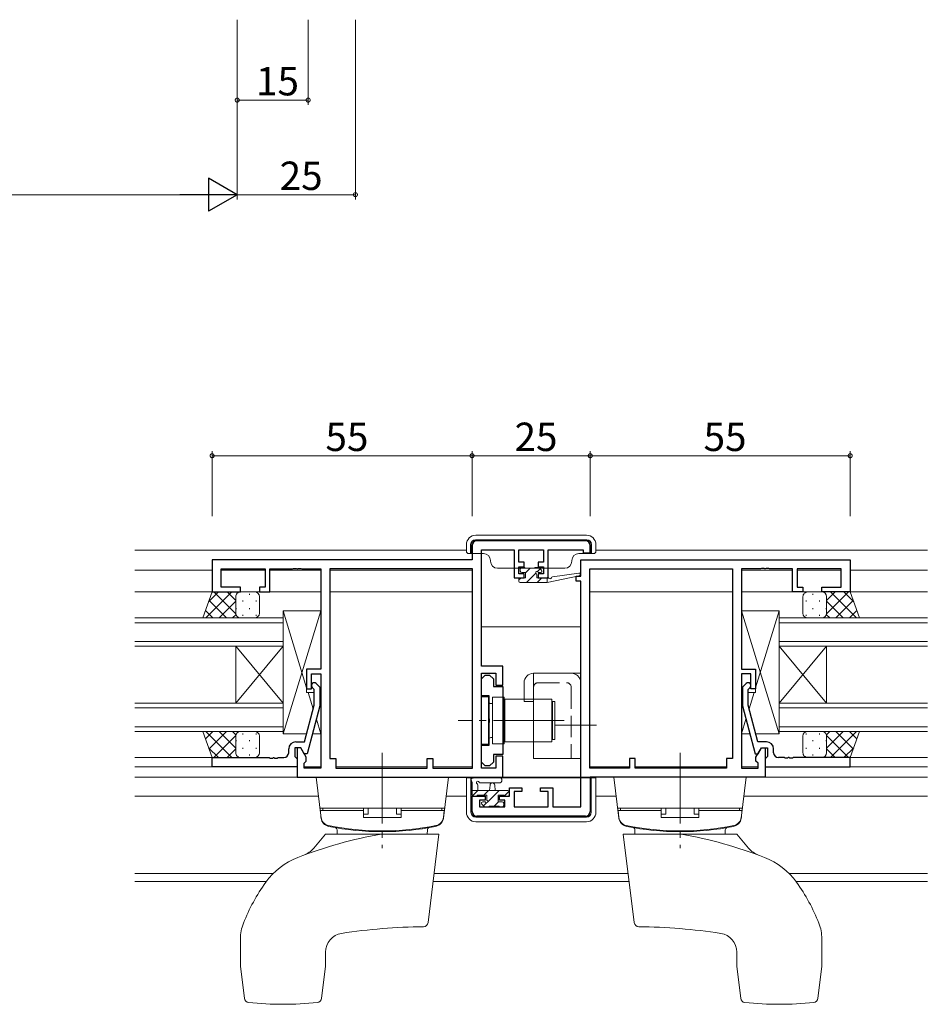
# Model space of a CAD drawing. Extents: x 0 to 1133, y 0 to 806.
# Drawn here: x 380 to 572, y 397 to 605 of the extents above; entities that cross this region are included whole.
import ezdxf

# ---------------------------------------------------------------- set-up
doc = ezdxf.new("R2010")
doc.units = 0
doc.linetypes.add('YCENTER_1', pattern=[13, 10, -1, 1, -1])
doc.linetypes.add('YHIDDEN_1', pattern=[4, 3, -1])
for name, color, linetype, lineweight in [('YKK_11', 7, 'CONTINUOUS', 30), ('YKK_12', 2, 'CONTINUOUS', 13), ('YKK_13', 4, 'CONTINUOUS', 13), ('YKK_D', 6, 'CONTINUOUS', 13)]:
    doc.layers.add(name, color=color, linetype=linetype, lineweight=lineweight)
doc.styles.get("Standard").update_dxf_attribs({"font": 'ROMANS.SHX', "bigfont": 'EXTFONT.SHX'})

msp = doc.modelspace()

# ---------------------------------------------------------------- linework, layer by layer
at = {"layer": 'YKK_11', "color": 0, "linetype": 'ByBlock', "lineweight": -2, "ltscale": 0.5}
for p, q in [((475.45, 493.52), (475.45, 490.52)), ((499.45, 494.52), (476.45, 494.52)), ((500.45, 492.02), (500.45, 493.52)), ((477.45, 468.02), (477.45, 492.59)), ((477.45, 492.59), (484.35, 492.59)), ((484.35, 492.59), (484.35, 486.72)), ((485.35, 490.02), (485.35, 492.59)), ((485.35, 492.59), (490.55, 492.59)), ((490.55, 492.59), (490.55, 490.02)), ((491.55, 486.72), (491.55, 492.59)), ((491.55, 492.59), (498.95, 492.59)), ((498.95, 492.59), (498.95, 492.02)), ((498.95, 492.02), (500.45, 492.02)), ((475.45, 490.52), (420.45, 490.52)), ((420.45, 490.52), (420.45, 483.72)), ((486.45, 490.02), (485.35, 490.02)), ((486.45, 489.02), (486.45, 490.02)), ((490.55, 490.02), (489.45, 490.02)), ((489.45, 490.02), (489.45, 489.02)), ((498.45, 490.52), (555.45, 490.52)), ((498.45, 487.02), (498.45, 490.52)), ((555.45, 490.52), (555.45, 483.72)), ((422.38, 484.72), (422.38, 488.59)), ((422.38, 488.59), (431.65, 488.59)), ((431.65, 488.59), (431.65, 484.72)), ((432.65, 483.72), (432.65, 488.59)), ((432.65, 488.59), (437.49, 488.59)), ((437.49, 488.59), (437.67, 488.71)), ((437.67, 488.71), (438.22, 488.71)), ((438.22, 488.71), (438.41, 488.59)), ((438.41, 488.59), (438.49, 488.59)), ((438.49, 488.59), (438.67, 488.71)), ((438.67, 488.71), (439.22, 488.71)), ((439.22, 488.71), (439.41, 488.59)), ((439.41, 488.59), (443.45, 488.59)), ((443.45, 488.59), (443.45, 467.42)), ((475.52, 488.59), (445.38, 488.59)), ((445.38, 488.59), (445.38, 448.52)), ((475.52, 446.45), (475.52, 488.59)), ((475.52, 446.45), (475.52, 488.59)), ((485.35, 487.52), (485.35, 489.02)), ((485.35, 489.02), (486.45, 489.02)), ((486.45, 487.52), (485.35, 487.52)), ((486.45, 486.72), (486.45, 487.52)), ((489.45, 489.02), (490.55, 489.02)), ((490.55, 487.52), (489.45, 487.52)), ((489.45, 487.52), (489.45, 486.72)), ((490.55, 489.02), (490.55, 487.52)), ((500.38, 446.45), (500.38, 488.59)), ((500.38, 488.59), (530.52, 488.59)), ((500.38, 446.45), (500.38, 488.59)), ((530.52, 488.59), (530.52, 448.52)), ((536.49, 488.59), (532.45, 488.59)), ((532.45, 488.59), (532.45, 467.42)), ((536.67, 488.71), (536.49, 488.59)), ((537.22, 488.71), (536.67, 488.71)), ((537.41, 488.59), (537.22, 488.71)), ((537.49, 488.59), (537.41, 488.59)), ((537.67, 488.71), (537.49, 488.59)), ((538.22, 488.71), (537.67, 488.71)), ((538.41, 488.59), (538.22, 488.71)), ((543.25, 488.59), (538.41, 488.59)), ((543.25, 483.72), (543.25, 488.59)), ((553.52, 488.59), (544.25, 488.59)), ((544.25, 488.59), (544.25, 484.72)), ((553.52, 484.72), (553.52, 488.59)), ((484.35, 486.72), (486.45, 486.72)), ((489.45, 486.72), (491.55, 486.72)), ((497.45, 486.02), (497.45, 487.02)), ((497.45, 487.02), (498.45, 487.02)), ((498.45, 486.02), (497.45, 486.02)), ((498.45, 438.25), (498.45, 486.02)), ((420.45, 483.72), (426.45, 483.72)), ((426.45, 484.72), (422.38, 484.72)), ((426.45, 483.72), (426.45, 484.72)), ((431.65, 484.72), (430.45, 484.72)), ((430.45, 484.72), (430.45, 483.72)), ((430.45, 483.72), (432.65, 483.72)), ((545.45, 483.72), (543.25, 483.72)), ((544.25, 484.72), (545.45, 484.72)), ((545.45, 484.72), (545.45, 483.72)), ((549.45, 483.72), (549.45, 484.72)), ((549.45, 484.72), (553.52, 484.72)), ((555.45, 483.72), (549.45, 483.72)), ((443.45, 467.42), (440.45, 467.42)), ((440.45, 467.42), (440.45, 463.22)), ((441.45, 463.22), (441.45, 466.42)), ((441.45, 466.42), (443.45, 466.42)), ((443.45, 466.42), (443.45, 446.45)), ((481.95, 468.02), (477.45, 468.02)), ((477.45, 446.45), (477.45, 466.52)), ((477.45, 466.52), (480.45, 466.52)), ((480.45, 466.52), (480.45, 464.02)), ((481.95, 464.02), (481.95, 468.02)), ((532.45, 467.42), (535.45, 467.42)), ((534.45, 466.42), (532.45, 466.42)), ((532.45, 466.42), (532.45, 446.45)), ((534.45, 463.22), (534.45, 466.42)), ((535.45, 467.42), (535.45, 463.22)), ((442.47, 464.35), (443.25, 463.57)), ((477.45, 465.32), (478.25, 466.12)), ((477.45, 461.72), (477.45, 465.32)), ((478.25, 466.12), (479.15, 466.12)), ((479.15, 466.12), (479.95, 465.32)), ((479.95, 465.32), (479.95, 463.7)), ((533.43, 464.35), (532.65, 463.57)), ((440.45, 463.22), (441.45, 463.22)), ((442.05, 463.07), (441.63, 463.5)), ((442.05, 459.78), (442.05, 463.07)), ((443.25, 463.57), (443.25, 459.62)), ((479.95, 463.7), (481.95, 463.7)), ((480.45, 464.02), (481.95, 464.02)), ((481.95, 463.7), (481.95, 449.35)), ((532.65, 463.57), (532.65, 459.62)), ((533.85, 463.07), (534.27, 463.5)), ((533.85, 459.78), (533.85, 463.07)), ((535.45, 463.22), (534.45, 463.22)), ((479.05, 461.72), (477.45, 461.72)), ((479.05, 456.98), (479.05, 461.72)), ((439.97, 452.02), (442.05, 459.78)), ((443.25, 459.62), (440.54, 449.52)), ((532.65, 459.62), (535.36, 449.52)), ((535.93, 452.02), (533.85, 459.78)), ((479.17, 456.8), (479.05, 456.98)), ((479.05, 456.06), (479.17, 456.25)), ((479.05, 451.32), (479.05, 456.06)), ((479.17, 456.25), (479.17, 456.8)), ((438.15, 452.02), (439.97, 452.02)), ((537.75, 452.02), (535.93, 452.02)), ((436.65, 449.72), (436.65, 450.52)), ((439.25, 450.72), (437.95, 450.72)), ((437.95, 450.72), (437.95, 448.92)), ((439.25, 450.72), (438.45, 450.72)), ((438.45, 450.72), (438.45, 444.52)), ((439.94, 449.52), (439.25, 450.72)), ((440.38, 448.76), (439.25, 450.72)), ((477.45, 447.72), (477.45, 451.32)), ((477.45, 451.32), (479.05, 451.32)), ((535.52, 448.76), (536.65, 450.72)), ((535.96, 449.52), (536.65, 450.72)), ((536.65, 450.72), (537.95, 450.72)), ((536.65, 450.72), (537.45, 450.72)), ((537.45, 450.72), (537.45, 444.52)), ((537.95, 450.72), (537.95, 448.92)), ((539.25, 449.72), (539.25, 450.52)), ((420.45, 446.72), (420.45, 448.72)), ((420.45, 448.72), (432.49, 448.72)), ((432.49, 448.72), (432.67, 448.6)), ((432.67, 448.6), (433.22, 448.6)), ((433.22, 448.6), (433.41, 448.72)), ((433.41, 448.72), (433.49, 448.72)), ((433.49, 448.72), (433.67, 448.6)), ((433.67, 448.6), (434.22, 448.6)), ((434.22, 448.6), (434.41, 448.72)), ((434.41, 448.72), (435.65, 448.72)), ((437.95, 448.92), (438.15, 448.72)), ((438.15, 448.72), (438.45, 448.42)), ((438.45, 448.42), (438.45, 446.72)), ((440.54, 449.52), (439.94, 449.52)), ((439.95, 447.52), (440.38, 447.95)), ((440.38, 447.95), (440.38, 448.76)), ((445.38, 448.52), (446.65, 448.52)), ((446.65, 448.52), (446.65, 446.45)), ((465.95, 446.45), (465.95, 448.52)), ((465.95, 448.52), (467.15, 448.52)), ((467.15, 448.52), (467.15, 446.45)), ((478.25, 446.92), (477.45, 447.72)), ((479.95, 447.72), (479.15, 446.92)), ((481.95, 449.35), (479.95, 449.35)), ((479.95, 449.35), (479.95, 447.72)), ((481.95, 449.02), (480.45, 449.02)), ((480.45, 449.02), (480.45, 446.45)), ((481.95, 444.52), (481.95, 449.02)), ((509.95, 448.52), (508.75, 448.52)), ((508.75, 448.52), (508.75, 446.45)), ((509.95, 446.45), (509.95, 448.52)), ((530.52, 448.52), (529.25, 448.52)), ((529.25, 448.52), (529.25, 446.45)), ((535.36, 449.52), (535.96, 449.52)), ((535.52, 447.95), (535.52, 448.76)), ((535.95, 447.52), (535.52, 447.95)), ((537.75, 448.72), (537.45, 448.42)), ((537.45, 448.42), (537.45, 446.72)), ((537.95, 448.92), (537.75, 448.72)), ((541.49, 448.72), (540.25, 448.72)), ((541.67, 448.6), (541.49, 448.72)), ((542.22, 448.6), (541.67, 448.6)), ((542.41, 448.72), (542.22, 448.6)), ((542.49, 448.72), (542.41, 448.72)), ((542.67, 448.6), (542.49, 448.72)), ((543.22, 448.6), (542.67, 448.6)), ((543.41, 448.72), (543.22, 448.6)), ((555.45, 448.72), (543.41, 448.72)), ((555.45, 446.72), (555.45, 448.72)), ((438.45, 446.72), (420.45, 446.72)), ((439.95, 446.45), (439.95, 447.52)), ((443.45, 446.45), (439.95, 446.45)), ((446.65, 446.45), (465.95, 446.45)), ((467.15, 446.45), (475.52, 446.45)), ((480.45, 446.45), (477.45, 446.45)), ((479.15, 446.92), (478.25, 446.92)), ((508.75, 446.45), (500.38, 446.45)), ((529.25, 446.45), (509.95, 446.45)), ((532.45, 446.45), (535.95, 446.45)), ((535.95, 446.45), (535.95, 447.52)), ((537.45, 446.72), (555.45, 446.72)), ((438.45, 444.52), (481.95, 444.52)), ((537.45, 444.52), (500.45, 444.52)), ((500.45, 444.52), (500.45, 437.32)), ((483.35, 440.52), (483.35, 442.32)), ((483.35, 442.32), (485.95, 442.32)), ((485.95, 441.52), (484.35, 441.52)), ((484.35, 441.52), (484.35, 438.25)), ((485.95, 442.32), (485.95, 441.52)), ((489.95, 441.52), (489.95, 442.32)), ((489.95, 442.32), (492.55, 442.32)), ((491.55, 441.52), (489.95, 441.52)), ((491.55, 438.25), (491.55, 441.52)), ((492.55, 442.32), (492.55, 438.25)), ((475.45, 437.32), (475.45, 440.52)), ((475.45, 440.52), (478.25, 440.52)), ((478.25, 439.72), (477.05, 439.72)), ((477.05, 439.72), (477.05, 438.25)), ((478.25, 440.52), (478.25, 439.72)), ((481.25, 439.72), (481.25, 440.52)), ((481.25, 440.52), (483.35, 440.52)), ((482.35, 439.72), (481.25, 439.72)), ((482.35, 438.25), (482.35, 439.72)), ((477.05, 438.25), (482.35, 438.25)), ((484.35, 438.25), (491.55, 438.25)), ((492.55, 438.25), (498.45, 438.25)), ((499.45, 436.32), (476.45, 436.32))]:
    msp.add_line(p, q, dxfattribs=at)
for centre, radius, start, end in [((476.45, 493.52), 1, 90, 180), ((499.45, 493.52), 1, 0, 90), ((442.05, 463.92), 0.6, 45, 225), ((533.85, 463.92), 0.6, 315, 135), ((438.15, 450.52), 1.5, 90, 180), ((537.75, 450.52), 1.5, 0, 90), ((435.65, 449.72), 1, 270, 360), ((540.25, 449.72), 1, 180, 270), ((476.45, 437.32), 1, 180, 270), ((499.45, 437.32), 1, 270, 360)]:
    msp.add_arc(centre, radius, start, end, dxfattribs=at)
at = {"layer": 'YKK_12', "ltscale": 1.5}
for p, q in [((474.25, 492.52), (404.13, 492.52)), ((501.65, 492.52), (571.77, 492.52)), ((420.45, 488.32), (404.13, 488.32)), ((422.38, 488.32), (431.65, 488.32)), ((432.65, 488.32), (443.45, 488.32)), ((445.38, 488.32), (475.52, 488.32)), ((543.25, 488.32), (532.45, 488.32)), ((553.52, 488.32), (544.25, 488.32)), ((571.77, 488.32), (555.45, 488.32)), ((443.45, 483.72), (404.13, 483.72)), ((445.38, 483.72), (475.52, 483.72)), ((530.52, 483.72), (500.38, 483.72)), ((571.77, 483.72), (532.45, 483.72)), ((404.13, 478.22), (435.45, 478.22)), ((435.45, 477.22), (404.13, 477.22)), ((435.45, 478.22), (435.45, 472.22)), ((571.77, 478.22), (540.45, 478.22)), ((540.45, 478.22), (540.45, 472.22)), ((540.45, 477.22), (571.77, 477.22)), ((498.45, 476.32), (477.45, 476.32)), ((404.13, 473.22), (435.45, 473.22)), ((571.77, 473.22), (540.45, 473.22)), ((435.45, 472.22), (404.13, 472.22)), ((425.45, 460.22), (425.45, 472.22)), ((435.45, 460.22), (425.45, 472.22)), ((435.45, 472.22), (425.45, 460.22)), ((435.45, 460.22), (435.45, 472.22)), ((540.45, 472.22), (571.77, 472.22)), ((540.45, 460.22), (540.45, 472.22)), ((540.45, 460.22), (550.45, 472.22)), ((540.45, 472.22), (550.45, 460.22)), ((550.45, 460.22), (550.45, 472.22)), ((404.13, 460.22), (435.45, 460.22)), ((435.45, 460.22), (435.45, 454.22)), ((571.77, 460.22), (540.45, 460.22)), ((540.45, 460.22), (540.45, 454.22)), ((435.45, 459.22), (404.13, 459.22)), ((540.45, 459.22), (571.77, 459.22)), ((404.13, 455.22), (435.45, 455.22)), ((435.45, 454.22), (404.13, 454.22)), ((571.77, 455.22), (540.45, 455.22)), ((540.45, 454.22), (571.77, 454.22)), ((420.45, 448.72), (404.13, 448.72)), ((571.77, 448.72), (555.45, 448.72)), ((420.45, 446.72), (404.13, 446.72)), ((439.95, 446.72), (443.45, 446.72)), ((446.65, 446.72), (465.95, 446.72)), ((467.15, 446.72), (475.52, 446.72)), ((508.75, 446.72), (500.38, 446.72)), ((529.25, 446.72), (509.95, 446.72)), ((535.95, 446.72), (532.45, 446.72)), ((571.77, 446.72), (555.45, 446.72)), ((438.75, 444.52), (404.13, 444.52)), ((571.77, 444.52), (537.15, 444.52)), ((442.94, 440.52), (404.13, 440.52)), ((469.96, 440.52), (474.25, 440.52)), ((505.94, 440.52), (501.65, 440.52)), ((571.77, 440.52), (532.96, 440.52)), ((433.33, 424.15), (404.13, 424.15)), ((508.48, 424.15), (467.42, 424.15)), ((571.77, 424.15), (542.57, 424.15)), ((431.93, 422.52), (404.13, 422.52)), ((508.68, 422.52), (467.22, 422.52)), ((571.77, 422.52), (543.97, 422.52))]:
    msp.add_line(p, q, dxfattribs=at)
at = {"layer": 'YKK_13', "linetype": 'Continuous', "ltscale": 1.5}
for p, q in [((499.65, 495.72), (476.25, 495.72)), ((474.25, 493.72), (474.25, 492.32)), ((475.15, 491.82), (475.15, 493.75)), ((475.25, 491.85), (475.25, 493.72)), ((476.15, 494.75), (499.75, 494.75)), ((476.25, 494.72), (499.65, 494.72)), ((500.65, 493.72), (500.65, 491.85)), ((500.75, 493.75), (500.75, 491.82)), ((501.65, 492.32), (501.65, 493.72)), ((474.75, 491.82), (475.15, 491.82)), ((475.15, 491.82), (475.25, 491.85)), ((475.25, 491.85), (477.85, 491.85)), ((498.05, 491.85), (500.65, 491.85)), ((500.75, 491.82), (500.65, 491.85)), ((500.75, 491.82), (501.15, 491.82)), ((479.35, 490.35), (479.35, 490.22)), ((496.55, 490.22), (496.55, 490.35)), ((480.85, 488.72), (482.15, 488.72)), ((482.15, 488.72), (490.87, 488.72)), ((490.89, 488.72), (490.87, 488.72)), ((490.89, 488.72), (491.75, 488.72)), ((492.25, 488.72), (491.75, 488.72)), ((492.25, 488.72), (493.25, 488.72)), ((493.75, 488.72), (493.25, 488.72)), ((493.75, 488.72), (495.05, 488.72)), ((474.25, 444.4), (474.36, 444.51)), ((475.22, 444.4), (474.25, 444.4)), ((474.25, 444.4), (474.25, 437.12)), ((475.22, 444.4), (475.25, 444.43)), ((475.22, 437.12), (475.22, 444.4)), ((500.65, 444.43), (475.25, 444.43)), ((475.25, 437.12), (475.25, 444.43)), ((475.36, 444.52), (500.54, 444.52)), ((500.68, 444.4), (500.65, 444.43)), ((500.65, 444.43), (500.65, 437.12)), ((501.65, 444.4), (500.68, 444.4)), ((500.68, 444.4), (500.68, 437.12)), ((501.65, 444.4), (501.54, 444.51)), ((501.65, 437.12), (501.65, 444.4)), ((499.65, 436.12), (476.25, 436.12)), ((499.65, 436.09), (476.25, 436.09)), ((476.25, 435.12), (499.65, 435.12))]:
    msp.add_line(p, q, dxfattribs=at)
at = {"layer": 'YKK_13', "ltscale": 1.5}
for p, q in [((485.65, 488.12), (485.65, 488.62)), ((485.95, 488.92), (486.45, 488.92)), ((486.75, 487.82), (485.95, 487.82)), ((486.65, 488.72), (488.65, 488.72)), ((486.75, 486.72), (486.75, 487.82)), ((488.85, 488.92), (489.45, 488.92)), ((489.15, 487.36), (489.15, 486.72)), ((489.95, 487.82), (489.61, 487.82)), ((489.66, 488.83), (490.16, 488.33)), ((492.46, 486.89), (498.01, 487.72)), ((485.35, 486.02), (485.35, 486.42)), ((485.65, 486.72), (486.75, 486.72)), ((485.65, 485.72), (491.35, 485.72)), ((489.15, 486.72), (491.35, 486.72)), ((491.35, 485.72), (498.11, 487.13)), ((491.35, 486.72), (491.44, 486.74)), ((491.35, 485.72), (491.35, 486.72)), ((418.49, 478.22), (420.45, 483.72)), ((419.1, 478.22), (424.6, 483.72)), ((419.71, 481.66), (421.77, 483.72)), ((420.45, 483.72), (426.45, 483.72)), ((420.79, 483.72), (425.45, 479.06)), ((423.62, 483.72), (425.45, 481.89)), ((425.54, 483.14), (425.54, 483.1)), ((429.45, 483.72), (426.45, 483.72)), ((428.37, 483.3), (428.37, 483.1)), ((546.45, 483.72), (549.45, 483.72)), ((547.53, 483.3), (547.53, 483.1)), ((555.45, 483.72), (549.45, 483.72)), ((550.36, 483.14), (550.36, 483.1)), ((555.11, 483.72), (550.45, 479.06)), ((552.28, 483.72), (550.45, 481.89)), ((556.8, 478.22), (551.3, 483.72)), ((556.19, 481.66), (554.13, 483.72)), ((557.41, 478.22), (555.45, 483.72)), ((419.8, 481.89), (423.46, 478.22)), ((421.93, 478.22), (425.45, 481.74)), ((425.45, 482.72), (425.45, 479.22)), ((426.95, 481.89), (426.95, 481.69)), ((429.78, 481.89), (429.78, 481.69)), ((430.45, 479.22), (430.45, 482.72)), ((545.45, 479.22), (545.45, 482.72)), ((546.11, 481.89), (546.11, 481.69)), ((548.94, 481.89), (548.94, 481.69)), ((550.45, 482.72), (550.45, 479.22)), ((553.97, 478.22), (550.45, 481.74)), ((556.1, 481.89), (552.44, 478.22)), ((419.05, 479.8), (420.63, 478.22)), ((424.76, 478.22), (425.45, 478.91)), ((425.54, 480.27), (425.54, 480.07)), ((428.37, 480.27), (428.37, 480.07)), ((435.45, 453.72), (435.45, 479.72)), ((435.45, 479.72), (443.45, 479.72)), ((435.45, 479.72), (440.45, 463.47)), ((435.45, 453.72), (443.45, 479.72)), ((443.45, 479.72), (443.45, 467.42)), ((540.45, 479.72), (532.45, 479.72)), ((532.45, 479.72), (532.45, 467.42)), ((540.45, 453.72), (532.45, 479.72)), ((540.45, 479.72), (535.45, 463.47)), ((540.45, 453.72), (540.45, 479.72)), ((547.53, 480.27), (547.53, 480.07)), ((550.36, 480.27), (550.36, 480.07)), ((551.14, 478.22), (550.45, 478.91)), ((556.85, 479.8), (555.27, 478.22)), ((426.45, 478.22), (418.49, 478.22)), ((426.45, 478.22), (429.45, 478.22)), ((426.95, 478.86), (426.95, 478.66)), ((429.78, 478.86), (429.78, 478.66)), ((435.45, 454.32), (435.45, 478.32)), ((540.45, 454.32), (540.45, 478.32)), ((546.11, 478.86), (546.11, 478.66)), ((549.45, 478.22), (546.45, 478.22)), ((548.94, 478.86), (548.94, 478.66)), ((549.45, 478.22), (557.41, 478.22)), ((443.45, 467.42), (440.45, 467.42)), ((440.45, 467.42), (440.45, 462.42)), ((488.45, 466.52), (488.45, 448.52)), ((488.45, 466.52), (498.45, 466.52)), ((498.45, 448.52), (498.45, 466.52)), ((532.45, 467.42), (535.45, 467.42)), ((535.45, 467.42), (535.45, 462.42)), ((486.45, 464.52), (486.45, 460.52)), ((440.45, 462.42), (442.05, 462.42)), ((440.77, 462.42), (441.83, 458.97)), ((443.25, 462.42), (443.45, 462.42)), ((443.25, 462.42), (443.45, 462.42)), ((443.45, 462.42), (443.45, 453.72)), ((532.65, 462.42), (532.45, 462.42)), ((532.65, 462.42), (532.45, 462.42)), ((532.45, 462.42), (532.45, 453.72)), ((535.45, 462.42), (533.85, 462.42)), ((535.13, 462.42), (534.07, 458.97)), ((478.95, 461.52), (477.45, 461.52)), ((477.45, 461.52), (477.45, 451.52)), ((478.95, 461.52), (478.95, 451.52)), ((479.75, 461.47), (479.75, 451.57)), ((482.25, 461.47), (479.75, 461.47)), ((482.25, 451.57), (482.25, 461.47)), ((492.35, 461.02), (482.35, 461.02)), ((482.35, 461.02), (482.35, 452.02)), ((486.45, 460.52), (488.45, 460.52)), ((492.35, 461.02), (492.35, 452.02)), ((492.45, 452.52), (492.45, 460.52)), ((492.45, 460.52), (492.95, 460.52)), ((492.95, 452.52), (492.95, 460.52)), ((479.75, 460.12), (479.45, 460.12)), ((479.75, 452.92), (479.75, 460.12)), ((482.35, 459.52), (482.25, 459.52)), ((482.25, 453.52), (482.25, 459.52)), ((442.5, 456.82), (443.45, 453.72)), ((533.4, 456.82), (532.45, 453.72)), ((426.45, 454.22), (418.49, 454.22)), ((418.49, 454.22), (420.45, 448.72)), ((419.05, 452.64), (420.63, 454.22)), ((419.1, 454.22), (424.6, 448.72)), ((419.8, 450.55), (423.46, 454.22)), ((421.93, 454.22), (425.45, 450.7)), ((424.76, 454.22), (425.45, 453.53)), ((426.45, 454.22), (429.45, 454.22)), ((549.45, 454.22), (546.45, 454.22)), ((549.45, 454.22), (557.41, 454.22)), ((553.97, 454.22), (550.45, 450.7)), ((551.14, 454.22), (550.45, 453.53)), ((556.8, 454.22), (551.3, 448.72)), ((556.1, 450.55), (552.44, 454.22)), ((556.85, 452.64), (555.27, 454.22)), ((557.41, 454.22), (555.45, 448.72)), ((420.79, 448.72), (425.45, 453.38)), ((425.45, 449.72), (425.45, 453.22)), ((425.54, 452.17), (425.54, 452.37)), ((426.95, 453.59), (426.95, 453.79)), ((428.37, 452.17), (428.37, 452.37)), ((429.78, 453.59), (429.78, 453.79)), ((430.45, 453.22), (430.45, 449.72)), ((440.43, 453.72), (435.45, 453.72)), ((443.45, 453.72), (441.67, 453.72)), ((479.75, 452.92), (479.45, 452.92)), ((482.35, 453.52), (482.25, 453.52)), ((482.35, 452.02), (492.35, 452.02)), ((492.95, 452.52), (492.45, 452.52)), ((532.45, 453.72), (534.23, 453.72)), ((535.47, 453.72), (540.45, 453.72)), ((545.45, 453.22), (545.45, 449.72)), ((546.11, 453.59), (546.11, 453.79)), ((547.53, 452.17), (547.53, 452.37)), ((548.94, 453.59), (548.94, 453.79)), ((550.36, 452.17), (550.36, 452.37)), ((555.11, 448.72), (550.45, 453.38)), ((550.45, 449.72), (550.45, 453.22)), ((419.71, 450.78), (421.77, 448.72)), ((423.62, 448.72), (425.45, 450.55)), ((426.95, 450.56), (426.95, 450.76)), ((429.78, 450.56), (429.78, 450.76)), ((477.45, 451.52), (478.95, 451.52)), ((479.75, 451.57), (482.25, 451.57)), ((546.11, 450.56), (546.11, 450.76)), ((548.94, 450.56), (548.94, 450.76)), ((552.28, 448.72), (550.45, 450.55)), ((556.19, 450.78), (554.13, 448.72)), ((420.45, 448.72), (426.45, 448.72)), ((425.54, 449.31), (425.54, 449.34)), ((429.45, 448.72), (426.45, 448.72)), ((428.37, 449.14), (428.37, 449.34)), ((488.45, 448.52), (498.45, 448.52)), ((546.45, 448.72), (549.45, 448.72)), ((547.53, 449.14), (547.53, 449.34)), ((555.45, 448.72), (549.45, 448.72)), ((550.36, 449.31), (550.36, 449.34)), ((470.45, 444.52), (442.45, 444.52)), ((443.51, 435.86), (442.45, 444.52)), ((469.39, 435.86), (470.45, 444.52)), ((475.45, 440.85), (475.45, 443.5)), ((481.18, 444.52), (476.02, 444.52)), ((505.45, 444.52), (533.45, 444.52)), ((506.51, 435.86), (505.45, 444.52)), ((532.39, 435.86), (533.45, 444.52)), ((475.45, 441.75), (483.05, 441.75)), ((476.65, 442.9), (476.65, 441.75)), ((481.18, 443.32), (477.22, 443.32)), ((479.15, 441.75), (479.25, 442.87)), ((480.35, 441.75), (480.25, 442.87)), ((483.35, 441.45), (483.35, 440.85)), ((476.35, 440.55), (475.75, 440.55)), ((478.55, 440.75), (476.55, 440.75)), ((477.75, 439.35), (478.09, 439.35)), ((478.55, 439.81), (478.55, 440.75)), ((482.25, 440.75), (480.95, 440.75)), ((480.95, 440.75), (480.95, 439.35)), ((480.95, 439.35), (481.85, 439.35)), ((483.05, 440.55), (482.45, 440.55)), ((469.65, 438.02), (443.25, 438.02)), ((443.35, 437.52), (452.45, 437.52)), ((443.35, 437.52), (443.47, 436.1)), ((443.85, 438.02), (452.45, 438.02)), ((443.85, 438.02), (443.85, 437.52)), ((452.45, 436.02), (452.45, 438.02)), ((453.45, 438.02), (453.45, 436.75)), ((459.45, 438.02), (459.45, 436.75)), ((460.45, 436.02), (460.45, 438.02)), ((469.05, 438.02), (460.45, 438.02)), ((469.55, 437.52), (460.45, 437.52)), ((469.05, 438.02), (469.05, 437.52)), ((469.55, 437.52), (469.43, 436.1)), ((478.04, 438.34), (477.54, 438.84)), ((478.85, 438.25), (478.25, 438.25)), ((481.15, 438.45), (479.05, 438.45)), ((481.85, 438.25), (481.35, 438.25)), ((482.15, 439.05), (482.15, 438.55)), ((506.25, 438.02), (532.65, 438.02)), ((506.35, 437.52), (515.45, 437.52)), ((506.35, 437.52), (506.47, 436.1)), ((506.85, 438.02), (515.45, 438.02)), ((506.85, 438.02), (506.85, 437.52)), ((515.45, 436.02), (515.45, 438.02)), ((516.45, 438.02), (516.45, 436.75)), ((522.45, 438.02), (522.45, 436.75)), ((523.45, 436.02), (523.45, 438.02)), ((532.05, 438.02), (523.45, 438.02)), ((532.55, 437.52), (523.45, 437.52)), ((532.05, 438.02), (532.05, 437.52)), ((532.55, 437.52), (532.43, 436.1)), ((452.45, 436.75), (453.45, 436.75)), ((460.45, 436.02), (452.45, 436.02)), ((460.45, 436.75), (459.45, 436.75)), ((515.45, 436.75), (516.45, 436.75)), ((515.45, 436.02), (523.45, 436.02)), ((523.45, 436.75), (522.45, 436.75)), ((446.92, 432.52), (446.9, 433.4)), ((465.98, 432.52), (466, 433.4)), ((509.92, 432.52), (509.9, 433.4)), ((528.98, 432.52), (529, 433.4)), ((441.95, 429.54), (444.45, 432.52)), ((468.45, 432.52), (444.45, 432.52)), ((466.15, 413.8), (468.45, 432.52)), ((509.75, 413.8), (507.45, 432.52)), ((507.45, 432.52), (531.45, 432.52)), ((533.95, 429.54), (531.45, 432.52)), ((426.45, 404.52), (426.45, 410.37)), ((549.45, 404.52), (549.45, 410.37)), ((444.45, 404.52), (444.45, 407.56)), ((531.45, 404.52), (531.45, 407.56)), ((427.28, 397.79), (426.45, 404.52)), ((444.45, 404.52), (443.62, 397.79)), ((531.45, 404.52), (532.28, 397.79)), ((548.62, 397.79), (549.45, 404.52))]:
    msp.add_line(p, q, dxfattribs=at)
at = {"layer": 'YKK_13', "lineweight": -3, "ltscale": 1.5}
for p, q in [((486.75, 487.74), (487.74, 488.72)), ((486.98, 485.72), (488.94, 487.68)), ((489.29, 488.03), (489.88, 488.62)), ((485.35, 486.34), (485.74, 486.72)), ((489.23, 485.72), (490.23, 486.72)), ((475.56, 440.62), (476.69, 441.75)), ((477.93, 440.75), (478.93, 441.75)), ((478.8, 439.37), (481.18, 441.75)), ((482.3, 440.62), (483.29, 441.62)), ((480.12, 438.45), (481.02, 439.35)), ((477.9, 438.48), (478.53, 439.1))]:
    msp.add_line(p, q, dxfattribs=at)
at = {"layer": 'YKK_13', "linetype": 'YHIDDEN_1', "ltscale": 1.5}
for p, q in [((489.45, 464.52), (495.45, 464.52)), ((496.45, 463.52), (496.45, 448.52)), ((492.45, 459.52), (492.35, 459.52)), ((492.45, 453.52), (492.35, 453.52))]:
    msp.add_line(p, q, dxfattribs=at)
at = {"layer": 'YKK_13', "linetype": 'YCENTER_1', "ltscale": 1.5}
for p, q in [((494.95, 456.52), (472.52, 456.52)), ((493.13, 455.52), (501.76, 455.52)), ((456.45, 449.72), (456.45, 429.52)), ((519.45, 449.72), (519.45, 429.52))]:
    msp.add_line(p, q, dxfattribs=at)
at = {"layer": 'YKK_13', "linetype": 'Continuous', "ltscale": 1.5}
for centre, radius, start, end in [((476.25, 493.72), 2, 90, 180), ((499.65, 493.72), 2, 0, 90), ((476.25, 437.12), 2, 180, 270), ((476.25, 437.12), 1.03, 180, 270), ((476.25, 437.12), 1, 180, 270), ((499.65, 437.12), 1.03, 270, 0), ((499.65, 437.12), 2, 270, 0), ((499.65, 437.12), 1, 270, 0)]:
    msp.add_arc(centre, radius, start, end, dxfattribs=at)
at = {"layer": 'YKK_13', "ltscale": 1.5}
for centre, radius, start, end in [((485.95, 488.62), 0.3, 90, 180), ((485.95, 488.12), 0.3, 180, 270), ((486.45, 488.72), 0.2, 0, 90), ((488.85, 488.72), 0.2, 90, 180), ((489.15, 487.82), 0.25, 33.0557, 236.9443), ((488.85, 487.36), 0.3, 0, 56.9443), ((489.61, 488.12), 0.3, 213.0557, 270), ((489.45, 488.62), 0.3, 45, 90), ((489.95, 488.12), 0.3, 270, 45), ((498.05, 487.42), 0.3, 281.7498, 98.4494), ((485.65, 486.42), 0.3, 90, 180), ((485.65, 486.02), 0.3, 180, 270), ((491.48, 486.44), 0.3, 39.1975, 99.1975), ((491.95, 486.82), 0.3, 219.1975, 338.4494), ((492.51, 486.6), 0.3, 98.4494, 158.4494), ((426.45, 482.72), 1, 90.0001, 180.0001), ((429.45, 482.72), 1, 0.0001, 90.0001), ((546.45, 482.72), 1, 89.9999, 179.9999), ((549.45, 482.72), 1, 359.9999, 89.9999), ((426.45, 479.22), 1, 180.0001, 270.0001), ((429.45, 479.22), 1, 270.0001, 0.0001), ((546.45, 479.22), 1, 179.9999, 269.9999), ((549.45, 479.22), 1, 269.9999, 359.9999), ((488.45, 464.52), 2, 90, 180), ((479.45, 460.62), 0.5, 180, 270), ((426.45, 453.22), 1, 89.9998, 179.9998), ((429.45, 453.22), 1, 359.9998, 89.9998), ((546.45, 453.22), 1, 90.0002, 180.0002), ((549.45, 453.22), 1, 0.0002, 90.0002), ((479.45, 452.42), 0.5, 90, 180), ((426.45, 449.72), 1, 179.9998, 269.9998), ((429.45, 449.72), 1, 269.9998, 359.9998), ((546.45, 449.72), 1, 180.0002, 270.0002), ((549.45, 449.72), 1, 270.0002, 0.0002), ((475.45, 444.02), 0.3, 79.4712, 240), ((475.15, 443.5), 0.3, 0, 60), ((475.56, 444.61), 0.3, 259.4712, 319.4712), ((476.02, 444.22), 0.3, 90, 139.4712), ((476.65, 443.42), 0.3, 19.1898, 240), ((477.22, 443.62), 0.3, 199.1898, 270.0402), ((481.18, 443.92), 0.6, 270.0402, 90.0402), ((476.35, 442.9), 0.3, 0, 60), ((479.75, 442.82), 0.5, 5.0921, 174.9079), ((483.05, 441.45), 0.3, 0, 90), ((475.75, 440.85), 0.3, 180, 270), ((476.35, 440.75), 0.2, 270, 0), ((477.75, 439.05), 0.3, 90, 225), ((478.09, 439.05), 0.3, 33.0557, 90), ((478.55, 439.35), 0.25, 213.0557, 56.9443), ((478.85, 439.81), 0.3, 180, 236.9443), ((481.85, 439.05), 0.3, 0, 90), ((482.45, 440.75), 0.2, 180, 270), ((483.05, 440.85), 0.3, 270, 0), ((478.25, 438.55), 0.3, 225, 270), ((478.85, 438.45), 0.2, 270, 0), ((481.35, 438.45), 0.2, 180, 270), ((481.85, 438.55), 0.3, 270, 0), ((445.47, 436.28), 2, 185, 258.6478), ((445.48, 436.28), 2, 187, 258.6583), ((445.5, 436.11), 2, 187, 258.6812), ((467.4, 436.11), 2, 281.3188, 353), ((467.42, 436.28), 2, 281.3417, 353), ((467.43, 436.28), 2, 281.3522, 355), ((508.47, 436.28), 2, 185, 258.6478), ((508.48, 436.28), 2, 187, 258.6583), ((508.5, 436.11), 2, 187, 258.6812), ((530.4, 436.11), 2, 281.3188, 353), ((530.42, 436.28), 2, 281.3417, 353), ((530.43, 436.28), 2, 281.3522, 355), ((456.45, 490.99), 57.8, 258.6478, 281.3522), ((456.45, 490.99), 57.8, 258.6588, 281.3417), ((456.45, 490.82), 57.8, 258.6812, 281.3188), ((446.4, 433.39), 0.5, 1, 80.0733), ((466.5, 433.39), 0.5, 99.9267, 179), ((519.45, 490.99), 57.8, 258.6478, 281.3522), ((519.45, 490.99), 57.8, 258.6583, 281.3412), ((519.45, 490.82), 57.8, 258.6812, 281.3188), ((509.4, 433.39), 0.5, 1, 80.0733), ((529.5, 433.39), 0.5, 99.9267, 179), ((473.15, 338.02), 96, 100.1559, 111.1005), ((502.75, 338.02), 96, 68.8995, 79.8441), ((438.12, 432.76), 5, 290.2925, 320), ((537.78, 432.76), 5, 220, 249.7075), ((443.99, 413.59), 15, 111.1005, 144.3228), ((531.91, 413.59), 15, 35.6772, 68.8995), ((464.3, 399.01), 40, 144.3228, 158.515), ((511.6, 399.01), 40, 21.485, 35.6772), ((435.45, 410.37), 9, 158.515, 180), ((466.15, 292.92), 120, 90.4704, 98.7776), ((465.16, 413.92), 1, 270.4704, 353), ((510.74, 413.92), 1, 187, 269.5296), ((509.75, 292.92), 120, 81.2224, 89.5296), ((540.45, 410.37), 9, 0, 21.485), ((448.45, 407.56), 4, 98.7776, 180), ((527.45, 407.56), 4, 0, 81.2224), ((428.27, 397.91), 1, 187, 263.8011), ((442.63, 397.91), 1, 276.1989, 353), ((533.27, 397.91), 1, 187, 263.8011), ((547.63, 397.91), 1, 276.1989, 353), ((435.45, 464.02), 67.5, 263.8011, 276.1989), ((540.45, 464.02), 67.5, 263.8011, 276.1989)]:
    msp.add_arc(centre, radius, start, end, dxfattribs=at)
at = {"layer": 'YKK_13', "linetype": 'YHIDDEN_1', "ltscale": 1.5}
for centre, radius, start, end in [((496.45, 464.52), 2, 0, 90), ((489.45, 463.52), 1, 90, 180), ((495.45, 463.52), 1, 0, 90)]:
    msp.add_arc(centre, radius, start, end, dxfattribs=at)
at = {"layer": 'YKK_13', "linetype": 'Continuous', "ltscale": 1.5}
for centre, major_axis, ratio, start_param, end_param in [((476.15, 493.75), (0.971, -0.243), 0.999353, 1.815838, 3.386329), ((476.25, 493.72), (0.971, -0.243), 0.999353, 1.815838, 3.386329), ((499.65, 493.72), (0.971, 0.243), 0.999353, 6.038448, 7.60894), ((499.75, 493.75), (0.971, 0.243), 0.999353, 6.038448, 7.60894), ((474.75, 492.32), (0.354, 0.354), 0.999924, 2.356233, 3.926953), ((477.85, 490.35), (1.06, 1.06), 0.999924, 5.497825, 7.068545), ((498.05, 490.35), (1.06, -1.06), 0.999924, 2.356233, 3.926953), ((501.15, 492.32), (0.354, -0.354), 0.999924, 5.497825, 7.068545), ((480.85, 490.22), (1.06, 1.06), 0.999924, 2.356233, 3.926953), ((495.05, 490.22), (1.06, -1.06), 0.999924, 5.497825, 7.068545), ((475.36, 444.51), (1, 0), 0.008727, 1.570796, 3.132866), ((500.54, 444.51), (1, 0), 0.008727, 0.008727, 1.570796)]:
    msp.add_ellipse(centre, major_axis=major_axis, ratio=ratio, start_param=start_param, end_param=end_param, dxfattribs=at)
at = {"layer": 'YKK_D'}
for p, q in [((425.76, 604.72), (425.76, 566.72)), ((425.76, 604.72), (425.76, 566.72)), ((425.76, 604.72), (425.76, 586.72)), ((440.76, 604.72), (440.76, 586.72)), ((450.76, 604.72), (450.76, 566.72)), ((425.76, 587.72), (440.76, 587.72)), ((312.76, 567.72), (418.76, 567.72)), ((425.76, 567.72), (450.76, 567.72))]:
    msp.add_line(p, q, dxfattribs=at)
at = {"layer": 'YKK_D', "lineweight": -2}
for p, q in [((425.76, 567.72), (419.7, 571.22)), ((419.7, 571.22), (419.7, 564.22)), ((425.76, 567.72), (413.64, 567.72)), ((425.76, 567.72), (419.7, 564.22))]:
    msp.add_line(p, q, dxfattribs=at)
at = {"layer": 'YKK_D', "ltscale": 1.5}
for p, q in [((420.45, 499.72), (420.45, 513.52)), ((475.45, 512.52), (420.45, 512.52)), ((475.45, 499.72), (475.45, 513.52)), ((475.45, 499.72), (475.45, 513.52)), ((500.45, 512.52), (475.45, 512.52)), ((500.45, 499.72), (500.45, 513.52)), ((500.45, 499.72), (500.45, 513.52)), ((500.45, 512.52), (555.45, 512.52)), ((555.45, 499.72), (555.45, 513.52))]:
    msp.add_line(p, q, dxfattribs=at)
at = {"layer": 'YKK_D', "linetype": 'ByBlock', "const_width": 0.85}
for points in [[(425.87, 587.72, 1), (425.66, 587.72, 1)], [(440.66, 587.72, 1), (440.87, 587.72, 1)], [(450.66, 567.72, 1), (450.87, 567.72, 1)], [(420.56, 512.52, 1), (420.34, 512.52, 1)], [(475.56, 512.52, 1), (475.34, 512.52, 1)], [(475.34, 512.52, 1), (475.56, 512.52, 1)], [(500.34, 512.52, 1), (500.56, 512.52, 1)], [(500.56, 512.52, 1), (500.34, 512.52, 1)], [(555.34, 512.52, 1), (555.56, 512.52, 1)]]:
    msp.add_lwpolyline(points, format="xyb", close=True, dxfattribs=at)

# ---------------------------------------------------------------- texts
at = {"layer": 'YKK_D'}
for s, p in [('15', (429.74, 588.72)), ('25', (434.74, 568.72)), ('55', (444.43, 513.52)), ('25', (484.43, 513.52)), ('55', (524.43, 513.52))]:
    msp.add_text(s, height=6, dxfattribs=at).set_placement(p)

doc.saveas('drawing.dxf')
